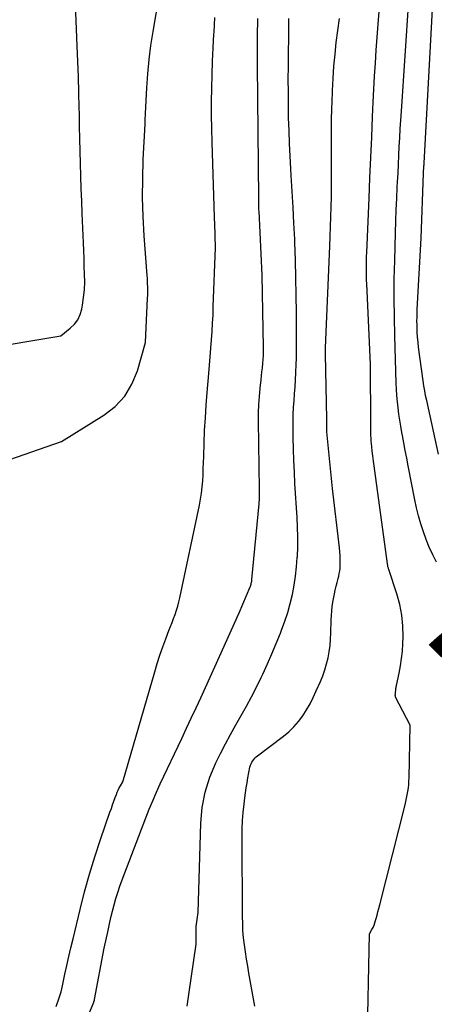
# Model space of a CAD drawing. Units: inches. Extents: x 2628029 to 2630850, y 1493785 to 1496366.
# Drawn here: x 2628296 to 2628339, y 1494505 to 1494606 of the extents above; entities that cross this region are included whole.
import ezdxf
from ezdxf.enums import TextEntityAlignment as Align

# ---------------------------------------------------------------- set-up
doc = ezdxf.new("R2010")
doc.units = ezdxf.units.IN
doc.header["$MEASUREMENT"] = 0
doc.layers.add('Tile_2737_18_NE_contour_2ft', color=225, linetype='Continuous')
doc.layers.add('Tile_2737_18_NE_contour_anno_2ft', color=122, linetype='Continuous')
doc.styles.add('Arial', font='arial.ttf')

msp = doc.modelspace()

# ---------------------------------------------------------------- linework, layer by layer
at = {"layer": 'Tile_2737_18_NE_contour_2ft'}
for points in [[(2628292.26, 1494572.43, 7954), (2628300.71, 1494573.87, 7954), (2628301.69, 1494574.63, 7954), (2628302.11, 1494575.05, 7954), (2628302.46, 1494575.52, 7954), (2628302.71, 1494576.05, 7954), (2628302.88, 1494576.62, 7954), (2628302.94, 1494577.02, 7954), (2628303.06, 1494577.81, 7954), (2628303.14, 1494578.61, 7954), (2628303.17, 1494579.41, 7954), (2628303.16, 1494580.22, 7954), (2628303.13, 1494581.03, 7954), (2628303.1, 1494581.83, 7954), (2628303.07, 1494582.64, 7954), (2628303.04, 1494583.45, 7954), (2628302.92, 1494586.47, 7954), (2628302.87, 1494587.75, 7954), (2628302.82, 1494589.04, 7954), (2628302.78, 1494590.32, 7954), (2628302.74, 1494591.61, 7954), (2628302.71, 1494592.89, 7954), (2628302.68, 1494594.17, 7954), (2628302.65, 1494595.46, 7954), (2628302.62, 1494596.74, 7954), (2628302.61, 1494597.36, 7954), (2628302.57, 1494598.95, 7954), (2628302.53, 1494600.54, 7954), (2628302.47, 1494602.14, 7954), (2628302.41, 1494603.73, 7954), (2628301.92, 1494615.94, 7954)], [(2628291.57, 1494559.77, 7956), (2628300.79, 1494562.97, 7956), (2628305.15, 1494565.67, 7956), (2628306.32, 1494566.58, 7956), (2628307.31, 1494567.63, 7956), (2628308.04, 1494568.86, 7956), (2628308.61, 1494570.23, 7956), (2628309.45, 1494573.18, 7956), (2628309.66, 1494577.73, 7956), (2628309.67, 1494578.03, 7956), (2628309.68, 1494578.32, 7956), (2628309.68, 1494578.62, 7956), (2628309.67, 1494578.91, 7956), (2628309.66, 1494579.2, 7956), (2628309.65, 1494579.5, 7956), (2628309.63, 1494579.79, 7956), (2628309.61, 1494580.09, 7956), (2628309.31, 1494584.18, 7956), (2628309.2, 1494586.14, 7956), (2628309.14, 1494588.1, 7956), (2628309.15, 1494590.06, 7956), (2628309.21, 1494592.02, 7956), (2628309.39, 1494595.66, 7956), (2628309.4, 1494595.8, 7956), (2628309.41, 1494595.94, 7956), (2628309.41, 1494596.08, 7956), (2628309.42, 1494596.22, 7956), (2628309.42, 1494596.36, 7956), (2628309.43, 1494596.49, 7956), (2628309.44, 1494596.63, 7956), (2628309.44, 1494596.77, 7956), (2628309.58, 1494599.42, 7956), (2628309.68, 1494600.88, 7956), (2628309.81, 1494602.33, 7956), (2628310, 1494603.78, 7956), (2628310.22, 1494605.23, 7956), (2628311.43, 1494612.33, 7956)], [(2628339.43, 1494550.52, 7968), (2628339.05, 1494551.29, 7968), (2628338.7, 1494552.07, 7968), (2628338.38, 1494552.86, 7968), (2628338.09, 1494553.66, 7968), (2628337.83, 1494554.47, 7968), (2628337.6, 1494555.29, 7968), (2628337.39, 1494556.12, 7968), (2628337.21, 1494556.96, 7968), (2628336.52, 1494560.46, 7968), (2628336.37, 1494561.25, 7968), (2628336.22, 1494562.03, 7968), (2628336.07, 1494562.81, 7968), (2628335.92, 1494563.59, 7968), (2628335.86, 1494563.9, 7968), (2628335.75, 1494564.53, 7968), (2628335.65, 1494565.16, 7968), (2628335.56, 1494565.79, 7968), (2628335.48, 1494566.43, 7968), (2628335.41, 1494567.06, 7968), (2628335.35, 1494567.7, 7968), (2628335.31, 1494568.34, 7968), (2628335.28, 1494568.98, 7968), (2628335.14, 1494573.85, 7968), (2628335.1, 1494575.79, 7968), (2628335.08, 1494577.74, 7968), (2628335.09, 1494579.68, 7968), (2628335.13, 1494581.62, 7968), (2628335.22, 1494584.49, 7968), (2628335.26, 1494585.66, 7968), (2628335.3, 1494586.84, 7968), (2628335.35, 1494588.02, 7968), (2628335.4, 1494589.19, 7968), (2628335.43, 1494589.73, 7968), (2628335.48, 1494590.64, 7968), (2628335.52, 1494591.55, 7968), (2628335.57, 1494592.45, 7968), (2628335.61, 1494593.36, 7968), (2628335.66, 1494594.27, 7968), (2628335.71, 1494595.18, 7968), (2628335.77, 1494596.09, 7968), (2628335.83, 1494597, 7968), (2628336.58, 1494608.41, 7968)], [(2628339.65, 1494561.64, 7970), (2628338.43, 1494567.18, 7970), (2628338.32, 1494567.69, 7970), (2628338.23, 1494568.2, 7970), (2628338.14, 1494568.71, 7970), (2628338.07, 1494569.23, 7970), (2628337.6, 1494572.67, 7970), (2628337.54, 1494573.19, 7970), (2628337.49, 1494573.7, 7970), (2628337.46, 1494574.22, 7970), (2628337.44, 1494574.74, 7970), (2628337.44, 1494574.99, 7970), (2628337.43, 1494575.38, 7970), (2628337.44, 1494575.78, 7970), (2628337.45, 1494576.17, 7970), (2628337.46, 1494576.56, 7970), (2628337.87, 1494583.93, 7970), (2628338.1, 1494590.58, 7970), (2628338.1, 1494590.64, 7970), (2628338.1, 1494590.69, 7970), (2628338.1, 1494590.75, 7970), (2628338.1, 1494590.8, 7970), (2628338.11, 1494590.86, 7970), (2628338.11, 1494590.91, 7970), (2628338.11, 1494590.97, 7970), (2628338.12, 1494591.02, 7970), (2628338.13, 1494591.09, 7970), (2628338.13, 1494591.14, 7970), (2628338.14, 1494591.2, 7970), (2628338.14, 1494591.26, 7970), (2628338.15, 1494591.31, 7970), (2628338.15, 1494591.39, 7970), (2628338.16, 1494591.47, 7970), (2628338.17, 1494591.56, 7970), (2628338.17, 1494591.64, 7970), (2628339.1, 1494608.84, 7970)], [(2628332.31, 1494500.51, 7966), (2628332.54, 1494512.19, 7966), (2628332.78, 1494512.64, 7966), (2628332.9, 1494512.87, 7966), (2628333, 1494513.11, 7966), (2628333.09, 1494513.35, 7966), (2628333.16, 1494513.59, 7966), (2628333.22, 1494513.79, 7966), (2628333.32, 1494514.14, 7966), (2628333.41, 1494514.48, 7966), (2628333.5, 1494514.83, 7966), (2628333.59, 1494515.18, 7966), (2628336.21, 1494525.51, 7966), (2628336.29, 1494525.85, 7966), (2628336.36, 1494526.19, 7966), (2628336.43, 1494526.54, 7966), (2628336.49, 1494526.89, 7966), (2628336.54, 1494527.24, 7966), (2628336.58, 1494527.59, 7966), (2628336.6, 1494527.94, 7966), (2628336.61, 1494528.29, 7966), (2628336.73, 1494533.72, 7966), (2628335.23, 1494536.61, 7966), (2628335.2, 1494536.73, 7966), (2628335.19, 1494536.76, 7966), (2628335.19, 1494536.77, 7966), (2628335.19, 1494536.79, 7966), (2628335.21, 1494536.96, 7966), (2628335.22, 1494537.07, 7966), (2628335.23, 1494537.17, 7966), (2628335.24, 1494537.27, 7966), (2628335.24, 1494537.38, 7966), (2628335.25, 1494537.49, 7966), (2628335.27, 1494537.59, 7966), (2628335.29, 1494537.7, 7966), (2628335.31, 1494537.8, 7966), (2628335.58, 1494539.08, 7966), (2628335.73, 1494539.83, 7966), (2628335.84, 1494540.58, 7966), (2628335.92, 1494541.33, 7966), (2628335.97, 1494542.09, 7966), (2628336, 1494542.83, 7966), (2628335.98, 1494543.95, 7966), (2628335.88, 1494545.06, 7966), (2628335.67, 1494546.15, 7966), (2628335.37, 1494547.24, 7966), (2628334.53, 1494549.75, 7966), (2628334.51, 1494549.82, 7966), (2628334.48, 1494549.9, 7966), (2628334.46, 1494549.97, 7966), (2628334.44, 1494550.05, 7966), (2628334.43, 1494550.12, 7966), (2628334.41, 1494550.2, 7966), (2628334.4, 1494550.27, 7966), (2628334.39, 1494550.35, 7966), (2628333.07, 1494559.93, 7966), (2628333, 1494560.44, 7966), (2628332.94, 1494560.95, 7966), (2628332.87, 1494561.47, 7966), (2628332.82, 1494561.98, 7966), (2628332.77, 1494562.43, 7966), (2628332.74, 1494562.72, 7966), (2628332.71, 1494563, 7966), (2628332.69, 1494563.29, 7966), (2628332.68, 1494563.58, 7966), (2628332.67, 1494563.86, 7966), (2628332.66, 1494564.15, 7966), (2628332.66, 1494564.44, 7966), (2628332.66, 1494564.73, 7966), (2628332.63, 1494570.94, 7966), (2628332.26, 1494579.21, 7966), (2628332.24, 1494579.61, 7966), (2628332.23, 1494580.01, 7966), (2628332.23, 1494580.42, 7966), (2628332.22, 1494580.82, 7966), (2628332.23, 1494581.23, 7966), (2628332.23, 1494581.63, 7966), (2628332.24, 1494582.04, 7966), (2628332.26, 1494582.44, 7966), (2628332.49, 1494588.04, 7966), (2628332.58, 1494590.14, 7966), (2628332.67, 1494592.24, 7966), (2628332.76, 1494594.34, 7966), (2628332.85, 1494596.43, 7966), (2628332.92, 1494597.95, 7966), (2628332.99, 1494599.29, 7966), (2628333.06, 1494600.63, 7966), (2628333.14, 1494601.96, 7966), (2628333.23, 1494603.3, 7966), (2628333.33, 1494604.63, 7966), (2628333.43, 1494605.97, 7966), (2628333.53, 1494607.3, 7966)], [(2628300.23, 1494504.71, 7958), (2628300.34, 1494505.01, 7958), (2628300.45, 1494505.31, 7958), (2628300.55, 1494505.61, 7958), (2628300.65, 1494505.91, 7958), (2628300.74, 1494506.22, 7958), (2628300.82, 1494506.53, 7958), (2628300.89, 1494506.84, 7958), (2628301.14, 1494508.04, 7958), (2628301.34, 1494508.95, 7958), (2628301.54, 1494509.86, 7958), (2628301.75, 1494510.77, 7958), (2628301.97, 1494511.68, 7958), (2628302.69, 1494514.7, 7958), (2628303.16, 1494516.53, 7958), (2628303.66, 1494518.34, 7958), (2628304.22, 1494520.15, 7958), (2628304.81, 1494521.94, 7958), (2628305.78, 1494524.73, 7958), (2628305.92, 1494525.12, 7958), (2628306.05, 1494525.5, 7958), (2628306.19, 1494525.89, 7958), (2628306.33, 1494526.27, 7958), (2628306.44, 1494526.58, 7958), (2628306.53, 1494526.81, 7958), (2628306.63, 1494527.03, 7958), (2628306.74, 1494527.25, 7958), (2628306.86, 1494527.46, 7958), (2628307.11, 1494527.88, 7958), (2628310.4, 1494539.23, 7958), (2628310.66, 1494540.09, 7958), (2628310.93, 1494540.94, 7958), (2628311.23, 1494541.79, 7958), (2628311.54, 1494542.63, 7958), (2628311.86, 1494543.47, 7958), (2628312.02, 1494543.89, 7958), (2628312.18, 1494544.3, 7958), (2628312.33, 1494544.72, 7958), (2628312.49, 1494545.14, 7958), (2628312.64, 1494545.57, 7958), (2628312.77, 1494545.99, 7958), (2628312.88, 1494546.42, 7958), (2628312.99, 1494546.86, 7958), (2628315, 1494556.4, 7958), (2628315.12, 1494557.02, 7958), (2628315.22, 1494557.64, 7958), (2628315.29, 1494558.27, 7958), (2628315.34, 1494558.9, 7958), (2628315.37, 1494559.53, 7958), (2628315.4, 1494560.17, 7958), (2628315.43, 1494560.8, 7958), (2628315.45, 1494561.43, 7958), (2628315.49, 1494562.79, 7958), (2628315.54, 1494564.1, 7958), (2628315.61, 1494565.41, 7958), (2628315.7, 1494566.71, 7958), (2628315.8, 1494568.02, 7958), (2628315.97, 1494569.98, 7958), (2628316.05, 1494570.84, 7958), (2628316.12, 1494571.7, 7958), (2628316.19, 1494572.57, 7958), (2628316.25, 1494573.43, 7958), (2628316.31, 1494574.29, 7958), (2628316.36, 1494575.16, 7958), (2628316.4, 1494576.02, 7958), (2628316.43, 1494576.89, 7958), (2628316.66, 1494582.93, 7958), (2628316.58, 1494585.47, 7958), (2628316.58, 1494585.62, 7958), (2628316.57, 1494585.78, 7958), (2628316.57, 1494585.93, 7958), (2628316.56, 1494586.08, 7958), (2628316.31, 1494593.81, 7958), (2628316.28, 1494595.2, 7958), (2628316.26, 1494596.6, 7958), (2628316.26, 1494597.99, 7958), (2628316.28, 1494599.38, 7958), (2628316.31, 1494600.77, 7958), (2628316.36, 1494602.17, 7958), (2628316.42, 1494603.56, 7958), (2628316.5, 1494604.95, 7958), (2628316.51, 1494605.17, 7958), (2628316.59, 1494606.67, 7958)], [(2628301.14, 1494497.96, 7960), (2628304.1, 1494505.16, 7960), (2628304.11, 1494505.18, 7960), (2628304.12, 1494505.2, 7960), (2628304.13, 1494505.23, 7960), (2628304.14, 1494505.25, 7960), (2628304.17, 1494505.35, 7960), (2628304.17, 1494505.37, 7960), (2628304.18, 1494505.39, 7960), (2628304.18, 1494505.42, 7960), (2628304.19, 1494505.44, 7960), (2628305.17, 1494510.71, 7960), (2628305.58, 1494512.56, 7960), (2628305.73, 1494513.22, 7960), (2628305.88, 1494513.87, 7960), (2628306.04, 1494514.53, 7960), (2628306.21, 1494515.19, 7960), (2628306.39, 1494515.84, 7960), (2628306.59, 1494516.48, 7960), (2628306.81, 1494517.12, 7960), (2628307.04, 1494517.76, 7960), (2628309.47, 1494524.17, 7960), (2628309.82, 1494525.05, 7960), (2628310.18, 1494525.93, 7960), (2628310.56, 1494526.8, 7960), (2628310.96, 1494527.67, 7960), (2628313.17, 1494532.35, 7960), (2628313.66, 1494533.4, 7960), (2628314.16, 1494534.45, 7960), (2628314.65, 1494535.5, 7960), (2628315.14, 1494536.55, 7960), (2628315.63, 1494537.61, 7960), (2628316.12, 1494538.66, 7960), (2628316.6, 1494539.72, 7960), (2628317.07, 1494540.78, 7960), (2628319.09, 1494545.29, 7960), (2628320.23, 1494547.97, 7960), (2628320.27, 1494548.06, 7960), (2628320.3, 1494548.15, 7960), (2628320.33, 1494548.25, 7960), (2628320.35, 1494548.35, 7960), (2628320.38, 1494548.45, 7960), (2628320.39, 1494548.54, 7960), (2628320.41, 1494548.64, 7960), (2628320.42, 1494548.74, 7960), (2628321.16, 1494556.54, 7960), (2628321.17, 1494556.73, 7960), (2628321.18, 1494556.92, 7960), (2628321.19, 1494557.1, 7960), (2628321.19, 1494557.29, 7960), (2628321.19, 1494557.48, 7960), (2628321.19, 1494557.66, 7960), (2628321.19, 1494557.85, 7960), (2628321.19, 1494558.04, 7960), (2628321.09, 1494565.07, 7960), (2628321.09, 1494565.92, 7960), (2628321.12, 1494566.77, 7960), (2628321.18, 1494567.61, 7960), (2628321.26, 1494568.46, 7960), (2628321.36, 1494569.32, 7960), (2628321.4, 1494569.74, 7960), (2628321.45, 1494570.15, 7960), (2628321.5, 1494570.57, 7960), (2628321.54, 1494570.99, 7960), (2628321.58, 1494571.4, 7960), (2628321.61, 1494571.82, 7960), (2628321.62, 1494572.24, 7960), (2628321.62, 1494572.66, 7960), (2628321.48, 1494580.1, 7960), (2628321.15, 1494586.69, 7960), (2628321.14, 1494586.86, 7960), (2628321.14, 1494587.03, 7960), (2628321.13, 1494587.2, 7960), (2628321.12, 1494587.37, 7960), (2628321.12, 1494587.54, 7960), (2628321.12, 1494587.71, 7960), (2628321.11, 1494587.88, 7960), (2628321.11, 1494588.05, 7960), (2628320.99, 1494601.75, 7960), (2628320.99, 1494602.35, 7960), (2628320.99, 1494602.95, 7960), (2628320.99, 1494603.55, 7960), (2628320.99, 1494604.16, 7960), (2628320.99, 1494604.76, 7960), (2628321, 1494605.36, 7960), (2628321.01, 1494605.96, 7960), (2628321.03, 1494606.57, 7960)], [(2628313.72, 1494504.76, 7962), (2628313.93, 1494506.18, 7962), (2628314.63, 1494510.91, 7962), (2628314.66, 1494511.13, 7962), (2628314.68, 1494511.36, 7962), (2628314.68, 1494511.58, 7962), (2628314.68, 1494511.8, 7962), (2628314.67, 1494512.03, 7962), (2628314.66, 1494512.25, 7962), (2628314.66, 1494512.48, 7962), (2628314.66, 1494512.7, 7962), (2628314.66, 1494512.73, 7962), (2628314.67, 1494512.97, 7962), (2628314.69, 1494513.2, 7962), (2628314.72, 1494513.44, 7962), (2628314.75, 1494513.67, 7962), (2628314.87, 1494514.39, 7962), (2628315.13, 1494523.61, 7962), (2628315.29, 1494525.23, 7962), (2628315.58, 1494526.81, 7962), (2628316.07, 1494528.35, 7962), (2628316.7, 1494529.84, 7962), (2628317.18, 1494530.8, 7962), (2628317.69, 1494531.79, 7962), (2628318.21, 1494532.77, 7962), (2628318.74, 1494533.74, 7962), (2628319.29, 1494534.7, 7962), (2628319.84, 1494535.67, 7962), (2628320.37, 1494536.64, 7962), (2628320.87, 1494537.63, 7962), (2628321.36, 1494538.62, 7962), (2628321.54, 1494538.99, 7962), (2628322.02, 1494540.03, 7962), (2628322.48, 1494541.07, 7962), (2628322.92, 1494542.13, 7962), (2628323.35, 1494543.19, 7962), (2628323.47, 1494543.52, 7962), (2628323.8, 1494544.43, 7962), (2628324.1, 1494545.34, 7962), (2628324.36, 1494546.27, 7962), (2628324.59, 1494547.2, 7962), (2628324.77, 1494548.14, 7962), (2628324.92, 1494549.09, 7962), (2628325.02, 1494550.04, 7962), (2628325.09, 1494551, 7962), (2628325.1, 1494551.1, 7962), (2628325.13, 1494552.11, 7962), (2628325.13, 1494553.12, 7962), (2628325.11, 1494554.13, 7962), (2628325.07, 1494555.14, 7962), (2628324.85, 1494558.62, 7962), (2628324.79, 1494559.81, 7962), (2628324.74, 1494560.99, 7962), (2628324.7, 1494562.18, 7962), (2628324.68, 1494563.37, 7962), (2628324.66, 1494564.31, 7962), (2628324.66, 1494565.03, 7962), (2628324.68, 1494565.75, 7962), (2628324.71, 1494566.46, 7962), (2628324.76, 1494567.18, 7962), (2628324.81, 1494567.89, 7962), (2628324.86, 1494568.61, 7962), (2628324.91, 1494569.33, 7962), (2628324.95, 1494570.04, 7962), (2628324.95, 1494570.11, 7962), (2628324.98, 1494570.85, 7962), (2628325, 1494571.6, 7962), (2628325.01, 1494572.35, 7962), (2628325.02, 1494573.1, 7962), (2628325, 1494576.22, 7962), (2628324.98, 1494578.03, 7962), (2628324.95, 1494579.85, 7962), (2628324.89, 1494581.66, 7962), (2628324.83, 1494583.48, 7962), (2628324.82, 1494583.81, 7962), (2628324.74, 1494585.46, 7962), (2628324.66, 1494587.1, 7962), (2628324.57, 1494588.75, 7962), (2628324.47, 1494590.4, 7962), (2628324.43, 1494591.06, 7962), (2628324.36, 1494592.37, 7962), (2628324.29, 1494593.69, 7962), (2628324.24, 1494595.02, 7962), (2628324.2, 1494596.34, 7962), (2628324.18, 1494597.66, 7962), (2628324.17, 1494598.98, 7962), (2628324.16, 1494600.3, 7962), (2628324.17, 1494601.62, 7962), (2628324.22, 1494606.01, 7962), (2628324.23, 1494606.57, 7962)], [(2628320.71, 1494504.74, 7964), (2628320.1, 1494508.14, 7964), (2628319.98, 1494508.86, 7964), (2628319.86, 1494509.59, 7964), (2628319.75, 1494510.33, 7964), (2628319.64, 1494511.06, 7964), (2628319.56, 1494511.79, 7964), (2628319.49, 1494512.53, 7964), (2628319.46, 1494513.27, 7964), (2628319.44, 1494514, 7964), (2628319.4, 1494522.18, 7964), (2628319.42, 1494523.03, 7964), (2628319.45, 1494523.88, 7964), (2628319.52, 1494524.72, 7964), (2628319.6, 1494525.57, 7964), (2628319.68, 1494526.21, 7964), (2628319.75, 1494526.73, 7964), (2628319.83, 1494527.25, 7964), (2628319.91, 1494527.77, 7964), (2628320, 1494528.29, 7964), (2628320.21, 1494529.4, 7964), (2628320.23, 1494529.49, 7964), (2628320.26, 1494529.58, 7964), (2628320.29, 1494529.66, 7964), (2628320.33, 1494529.74, 7964), (2628320.41, 1494529.9, 7964), (2628320.5, 1494530.05, 7964), (2628320.6, 1494530.19, 7964), (2628320.72, 1494530.32, 7964), (2628320.86, 1494530.44, 7964), (2628323.66, 1494532.57, 7964), (2628324.22, 1494533.04, 7964), (2628324.74, 1494533.54, 7964), (2628325.21, 1494534.09, 7964), (2628325.65, 1494534.68, 7964), (2628326.04, 1494535.3, 7964), (2628326.41, 1494535.93, 7964), (2628326.74, 1494536.58, 7964), (2628327.05, 1494537.25, 7964), (2628327.47, 1494538.22, 7964), (2628327.71, 1494538.81, 7964), (2628327.93, 1494539.42, 7964), (2628328.1, 1494540.04, 7964), (2628328.26, 1494540.66, 7964), (2628328.37, 1494541.29, 7964), (2628328.47, 1494541.93, 7964), (2628328.52, 1494542.57, 7964), (2628328.55, 1494543.21, 7964), (2628328.58, 1494544.57, 7964), (2628328.6, 1494545.03, 7964), (2628328.64, 1494545.49, 7964), (2628328.69, 1494545.95, 7964), (2628328.77, 1494546.41, 7964), (2628328.93, 1494547.26, 7964), (2628329.01, 1494547.65, 7964), (2628329.09, 1494548.05, 7964), (2628329.19, 1494548.44, 7964), (2628329.29, 1494548.83, 7964), (2628329.36, 1494549.08, 7964), (2628329.42, 1494549.34, 7964), (2628329.47, 1494549.61, 7964), (2628329.5, 1494549.88, 7964), (2628329.52, 1494550.15, 7964), (2628329.52, 1494550.4, 7964), (2628329.52, 1494550.8, 7964), (2628329.51, 1494551.2, 7964), (2628329.48, 1494551.6, 7964), (2628329.44, 1494551.99, 7964), (2628328.73, 1494558.13, 7964), (2628328.15, 1494563.97, 7964), (2628328.14, 1494564.1, 7964), (2628328.13, 1494564.23, 7964), (2628328.13, 1494564.36, 7964), (2628328.12, 1494564.49, 7964), (2628328.12, 1494564.59, 7964), (2628328.12, 1494564.67, 7964), (2628328.12, 1494564.75, 7964), (2628328.12, 1494564.84, 7964), (2628328.12, 1494564.92, 7964), (2628328.12, 1494565.01, 7964), (2628328.12, 1494565.09, 7964), (2628328.12, 1494565.18, 7964), (2628328.12, 1494565.26, 7964), (2628327.99, 1494571.96, 7964), (2628327.99, 1494572.62, 7964), (2628328.45, 1494583.09, 7964), (2628328.49, 1494584.11, 7964), (2628328.53, 1494585.12, 7964), (2628328.56, 1494586.13, 7964), (2628328.58, 1494587.14, 7964), (2628328.6, 1494588.15, 7964), (2628328.61, 1494589.16, 7964), (2628328.61, 1494590.17, 7964), (2628328.61, 1494591.18, 7964), (2628328.6, 1494591.9, 7964), (2628328.6, 1494593.27, 7964), (2628328.6, 1494594.64, 7964), (2628328.62, 1494596.01, 7964), (2628328.65, 1494597.37, 7964), (2628328.67, 1494597.91, 7964), (2628328.71, 1494599.16, 7964), (2628328.78, 1494600.4, 7964), (2628328.87, 1494601.64, 7964), (2628328.98, 1494602.88, 7964), (2628329.11, 1494604.11, 7964), (2628329.27, 1494605.35, 7964), (2628329.45, 1494606.58, 7964)]]:
    msp.add_polyline3d(points, dxfattribs=at)

# ---------------------------------------------------------------- texts
at = {"layer": 'Tile_2737_18_NE_contour_anno_2ft', "color": 18, "style": 'Arial'}
msp.add_text('7970', height=14.4, rotation=-44.907, dxfattribs=at).set_placement((2628356.4, 1494534.46), align=Align.MIDDLE_CENTER)

doc.saveas('drawing.dxf')
